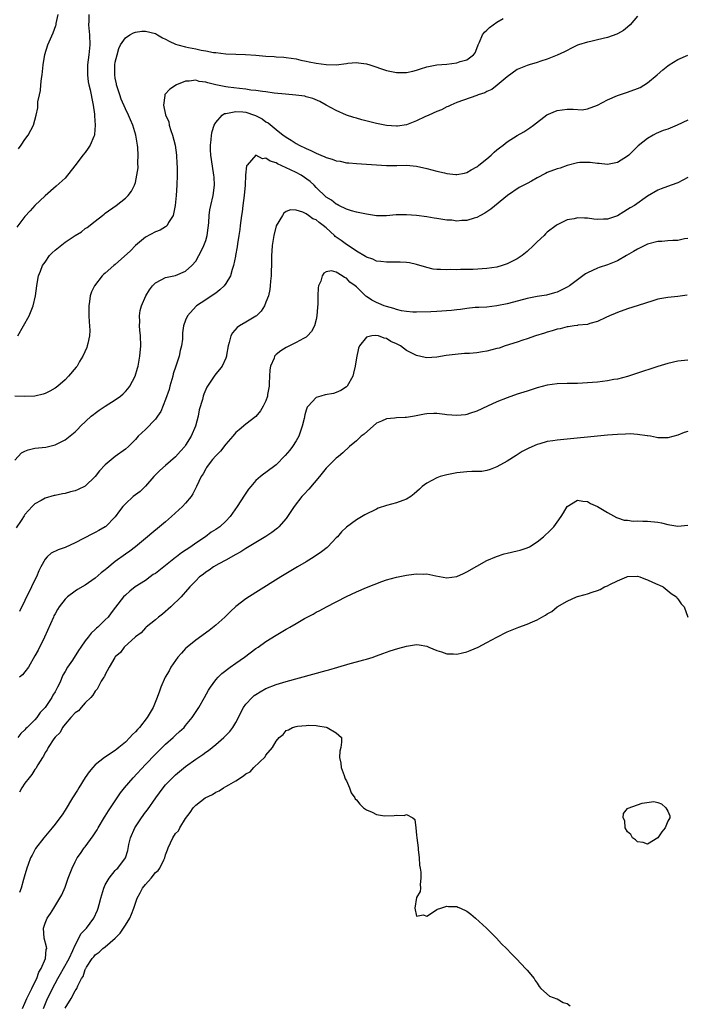
# Model space of a CAD drawing. Units: inches. Extents: x 2628000 to 2631000, y 1500000 to 1503000.
# Drawn here: x 2629260 to 2629393, y 1502012 to 1502208 of the extents above; entities that cross this region are included whole.
import ezdxf

# ---------------------------------------------------------------- set-up
doc = ezdxf.new("R2010")
doc.units = ezdxf.units.IN
doc.header["$MEASUREMENT"] = 0
doc.layers.add('LD26281500_10ft', color=123, linetype='Continuous')

msp = doc.modelspace()

# ---------------------------------------------------------------- linework, layer by layer
at = {"layer": 'LD26281500_10ft'}
for points, elevation in [([(2629383, 1502208.72), (2629381.5, 1502207), (2629381, 1502206.53), (2629380.16, 1502205.84), (2629379, 1502205.16), (2629378.89, 1502205.11), (2629377, 1502204.45), (2629375, 1502204), (2629373.68, 1502203.68), (2629373, 1502203.55), (2629371.22, 1502203), (2629371.06, 1502202.94), (2629369.72, 1502202.28), (2629369, 1502201.85), (2629368.43, 1502201.57), (2629367, 1502200.91), (2629365, 1502200.12), (2629363.76, 1502199.76), (2629363, 1502199.49), (2629361.42, 1502199), (2629361, 1502198.89), (2629359, 1502198.05), (2629357, 1502196.63), (2629355.04, 1502194.96), (2629353.94, 1502194.06), (2629353, 1502193.66), (2629352.57, 1502193.43), (2629351.27, 1502193), (2629351, 1502192.89), (2629347, 1502191.51), (2629345.8, 1502191), (2629345.27, 1502190.73), (2629345, 1502190.64), (2629343.96, 1502190.04), (2629343, 1502189.71), (2629341.4, 1502189), (2629340.64, 1502188.64), (2629339, 1502187.83), (2629337, 1502187.06), (2629335.22, 1502186.78), (2629335, 1502186.77), (2629333, 1502186.92), (2629331, 1502187.32), (2629329.66, 1502187.66), (2629328.08, 1502188.08), (2629327, 1502188.41), (2629326.51, 1502188.51), (2629325.01, 1502189.01), (2629323, 1502189.9), (2629321, 1502191), (2629319.69, 1502191.69), (2629318.32, 1502192.32), (2629317, 1502192.66), (2629316.75, 1502192.75), (2629314.97, 1502192.97), (2629312.86, 1502193.14), (2629310.62, 1502193.38), (2629309, 1502193.62), (2629308.31, 1502193.69), (2629307, 1502193.9), (2629306.01, 1502193.99), (2629305, 1502194.14), (2629303.74, 1502194.26), (2629301.44, 1502194.56), (2629301, 1502194.61), (2629299.02, 1502195.02), (2629297.42, 1502195.42), (2629297, 1502195.58), (2629295.71, 1502195.71), (2629295, 1502195.96), (2629293.73, 1502195.73), (2629293, 1502195.77), (2629291.16, 1502195), (2629289.85, 1502194.15), (2629288.89, 1502193.11), (2629288.86, 1502193), (2629288.88, 1502192.88), (2629288.59, 1502191), (2629288.98, 1502189.02), (2629289.63, 1502187.63), (2629289.74, 1502187), (2629290.06, 1502185.94), (2629290.41, 1502185), (2629290.9, 1502183), (2629291.17, 1502181), (2629291.26, 1502179.26), (2629291.31, 1502178.69), (2629291.31, 1502177), (2629291.24, 1502175), (2629291.11, 1502173), (2629290.94, 1502171), (2629290.52, 1502169), (2629289.62, 1502167.62), (2629289.29, 1502167), (2629289.16, 1502166.84), (2629289, 1502166.75), (2629287.94, 1502166.06), (2629287, 1502165.72), (2629285, 1502164.65), (2629283, 1502163.03), (2629282.03, 1502161.97), (2629279, 1502159.24), (2629278.68, 1502159), (2629277, 1502157.5), (2629276.72, 1502157.28), (2629276.41, 1502157), (2629274.82, 1502155), (2629274.24, 1502153.76), (2629274, 1502153), (2629273.86, 1502151.86), (2629273.7, 1502151), (2629273.73, 1502149), (2629273.81, 1502147.81), (2629273.89, 1502147), (2629273.92, 1502146.09), (2629273.87, 1502145), (2629273.51, 1502143.51), (2629273.41, 1502143), (2629273.31, 1502142.69), (2629272.56, 1502141), (2629271.88, 1502139.88), (2629271.37, 1502139), (2629271.22, 1502138.78), (2629269.7, 1502137), (2629269, 1502136.26), (2629267.57, 1502135), (2629267, 1502134.56), (2629265.98, 1502134.02), (2629265, 1502133.53), (2629264.6, 1502133.4), (2629263, 1502132.98), (2629261, 1502132.91), (2629259, 1502133.01)], 8470), ([(2629273.73, 1502209), (2629273.73, 1502207.73), (2629273.65, 1502207), (2629273.84, 1502205), (2629273.95, 1502203), (2629273.75, 1502201), (2629273.47, 1502199), (2629273.47, 1502198.53), (2629273.44, 1502197), (2629273.61, 1502195.61), (2629273.74, 1502195), (2629273.99, 1502194.01), (2629274.19, 1502193), (2629274.29, 1502192.29), (2629274.57, 1502191), (2629274.83, 1502189.17), (2629274.84, 1502188.84), (2629275.01, 1502186.99), (2629274.88, 1502185.12), (2629274.85, 1502185), (2629274.72, 1502184.72), (2629274.01, 1502183), (2629273.6, 1502182.4), (2629273, 1502181.56), (2629272.56, 1502181), (2629271.2, 1502179.2), (2629269.49, 1502177), (2629269, 1502176.44), (2629267.19, 1502174.81), (2629265, 1502172.91), (2629263, 1502170.96), (2629262.07, 1502169.93), (2629261, 1502168.8), (2629259.36, 1502166.64)], 8490), ([(2629259.56, 1502145), (2629261.84, 1502149), (2629262.35, 1502150.35), (2629262.64, 1502151), (2629263.09, 1502153), (2629263.36, 1502155), (2629263.46, 1502155.46), (2629263.73, 1502157), (2629264.07, 1502157.93), (2629264.52, 1502159), (2629265, 1502159.72), (2629265.91, 1502161), (2629266.44, 1502161.56), (2629267, 1502162.1), (2629269, 1502163.66), (2629271, 1502165.02), (2629272.26, 1502165.74), (2629273, 1502166.38), (2629273.39, 1502166.61), (2629275, 1502167.84), (2629276.44, 1502169), (2629276.76, 1502169.24), (2629277, 1502169.47), (2629279.15, 1502171), (2629281, 1502172.43), (2629281.54, 1502173), (2629282.19, 1502173.81), (2629282.8, 1502175), (2629283, 1502175.56), (2629283.3, 1502177), (2629283.53, 1502178.47), (2629283.51, 1502179.51), (2629283.58, 1502181), (2629283.47, 1502182.52), (2629283.43, 1502183), (2629283.07, 1502185), (2629282.49, 1502187), (2629282.03, 1502188.03), (2629281.63, 1502189), (2629281, 1502190.22), (2629280.16, 1502192.16), (2629279.88, 1502193), (2629279.26, 1502195), (2629279.23, 1502195.23), (2629279, 1502196.34), (2629278.89, 1502197), (2629278.91, 1502199), (2629279, 1502199.55), (2629279.34, 1502201), (2629279.73, 1502202.27), (2629280.06, 1502203), (2629281, 1502204.41), (2629281.87, 1502205), (2629282.6, 1502205.4), (2629283, 1502205.51), (2629284.31, 1502205.69), (2629285, 1502205.72), (2629287, 1502205.22), (2629287.4, 1502205), (2629288.38, 1502204.38), (2629289, 1502204.1), (2629289.71, 1502203.71), (2629291, 1502203.14), (2629291.42, 1502203), (2629293, 1502202.58), (2629293.54, 1502202.46), (2629295, 1502202.19), (2629296.09, 1502201.91), (2629297, 1502201.79), (2629298.53, 1502201.47), (2629299, 1502201.43), (2629301, 1502201.19), (2629303, 1502201.11), (2629304.93, 1502201.07), (2629307, 1502200.92), (2629309, 1502200.74), (2629310.65, 1502200.65), (2629311, 1502200.61), (2629312.54, 1502200.54), (2629313, 1502200.48), (2629315, 1502200.19), (2629315.94, 1502199.94), (2629317, 1502199.76), (2629317.6, 1502199.6), (2629319, 1502199.33), (2629321, 1502199.04), (2629323, 1502199.03), (2629325, 1502199.26), (2629325.31, 1502199.31), (2629327, 1502199.44), (2629327.42, 1502199.42), (2629329, 1502199.2), (2629329.65, 1502199), (2629333, 1502197.85), (2629335, 1502197.47), (2629337, 1502197.48), (2629338.26, 1502197.74), (2629339, 1502197.93), (2629339.79, 1502198.21), (2629341, 1502198.59), (2629343.02, 1502198.98), (2629345, 1502199.13), (2629347, 1502199.4), (2629347.64, 1502199.64), (2629349, 1502200.03), (2629350.35, 1502201), (2629350.63, 1502201.37), (2629351, 1502202.28), (2629351.27, 1502203), (2629351.54, 1502203.54), (2629352.13, 1502205), (2629352.5, 1502205.5), (2629353, 1502205.94), (2629353.53, 1502206.47), (2629355, 1502207.49), (2629356.25, 1502208.25)], 8480), ([(2629259.7, 1502182.3), (2629260.25, 1502183), (2629261, 1502184.13), (2629261.66, 1502185), (2629262.71, 1502187), (2629263.27, 1502189), (2629263.57, 1502190.43), (2629263.6, 1502191.6), (2629263.88, 1502193), (2629264.1, 1502193.9), (2629264.16, 1502195), (2629264.3, 1502196.3), (2629264.43, 1502197), (2629264.66, 1502199), (2629264.94, 1502201.06), (2629265.53, 1502203), (2629266.62, 1502205.38), (2629267.18, 1502206.82), (2629267.22, 1502207), (2629267.25, 1502207.25), (2629267.59, 1502209)], 8500), ([(2629259, 1502120.23), (2629260.31, 1502121.69), (2629261, 1502122.07), (2629261.67, 1502122.33), (2629263, 1502122.62), (2629265.15, 1502122.85), (2629267, 1502123.28), (2629269, 1502124.3), (2629271, 1502125.92), (2629271.55, 1502126.45), (2629272.07, 1502127), (2629274.22, 1502129), (2629274.64, 1502129.36), (2629275, 1502129.64), (2629275.8, 1502130.2), (2629277, 1502131), (2629279, 1502132.26), (2629280.03, 1502133), (2629280.55, 1502133.45), (2629281, 1502133.93), (2629281.51, 1502134.49), (2629281.86, 1502135), (2629282.96, 1502137), (2629283.42, 1502138.58), (2629283.53, 1502139), (2629283.88, 1502141), (2629284.09, 1502143), (2629284.02, 1502145), (2629283.88, 1502146.12), (2629283.81, 1502147), (2629283.85, 1502147.85), (2629283.8, 1502149), (2629283.96, 1502150.04), (2629284.2, 1502151), (2629285.08, 1502153), (2629285.79, 1502154.21), (2629286.43, 1502155), (2629287, 1502155.59), (2629288.16, 1502156.16), (2629289, 1502156.65), (2629291, 1502157.05), (2629293, 1502157.87), (2629294.25, 1502159), (2629295, 1502159.87), (2629295.66, 1502161), (2629296.12, 1502161.88), (2629296.64, 1502163), (2629297, 1502164.02), (2629297.29, 1502165), (2629297.48, 1502166.52), (2629297.55, 1502167), (2629297.61, 1502167.61), (2629297.68, 1502169), (2629297.85, 1502170.15), (2629298.03, 1502171), (2629298.5, 1502173), (2629298.73, 1502175), (2629298.65, 1502176.65), (2629298.64, 1502177), (2629298.17, 1502180.17), (2629298.01, 1502181), (2629297.94, 1502182.06), (2629297.92, 1502183), (2629298.06, 1502184.06), (2629298.14, 1502185), (2629298.27, 1502185.73), (2629298.67, 1502187), (2629299, 1502187.49), (2629300.3, 1502189), (2629300.72, 1502189.28), (2629301, 1502189.34), (2629301.36, 1502189.36), (2629303, 1502189.74), (2629304.36, 1502189.64), (2629305, 1502189.56), (2629306.68, 1502189), (2629306.91, 1502188.91), (2629308.23, 1502188.23), (2629309, 1502187.65), (2629309.43, 1502187.43), (2629311, 1502186.1), (2629312.45, 1502185), (2629312.77, 1502184.77), (2629313, 1502184.58), (2629314, 1502184), (2629315, 1502183.32), (2629315.58, 1502183), (2629317, 1502182.32), (2629317.95, 1502181.95), (2629319, 1502181.39), (2629319.9, 1502181), (2629320.7, 1502180.7), (2629321, 1502180.54), (2629322.21, 1502180.21), (2629323, 1502179.9), (2629323.79, 1502179.79), (2629325, 1502179.5), (2629325.48, 1502179.48), (2629327, 1502179.32), (2629329, 1502179.24), (2629333, 1502178.93), (2629335.07, 1502178.93), (2629337, 1502179), (2629339, 1502178.85), (2629341, 1502178.38), (2629343, 1502177.8), (2629344.54, 1502177.46), (2629345, 1502177.37), (2629346.82, 1502177.18), (2629347, 1502177.18), (2629348.56, 1502177.44), (2629349, 1502177.54), (2629349.89, 1502178.11), (2629351, 1502178.66), (2629351.17, 1502178.83), (2629351.4, 1502179), (2629353, 1502180.28), (2629353.85, 1502181), (2629354.41, 1502181.59), (2629355, 1502182.04), (2629355.51, 1502182.49), (2629356.21, 1502183), (2629357, 1502183.67), (2629359, 1502184.92), (2629360.34, 1502185.66), (2629361.56, 1502186.44), (2629362.24, 1502187), (2629364.95, 1502189.05), (2629367, 1502189.88), (2629367.97, 1502190.03), (2629369, 1502190.14), (2629370.18, 1502190.18), (2629371.93, 1502190.07), (2629373, 1502190.27), (2629375, 1502190.99), (2629377, 1502192.01), (2629379, 1502192.87), (2629380.58, 1502193.42), (2629381, 1502193.53), (2629383, 1502194.3), (2629383.48, 1502194.52), (2629385, 1502195.44), (2629386.89, 1502197), (2629388.02, 1502197.98), (2629389, 1502198.8), (2629389.3, 1502199), (2629391, 1502200.05), (2629393, 1502200.92)], 8460), ([(2629393, 1502187.96), (2629390.89, 1502187), (2629389, 1502186.21), (2629388.11, 1502185.89), (2629386.7, 1502185.3), (2629386.12, 1502185), (2629385, 1502184.35), (2629383.14, 1502182.86), (2629381.22, 1502181), (2629381, 1502180.81), (2629379, 1502179.54), (2629377, 1502179.13), (2629375.33, 1502179.33), (2629375, 1502179.35), (2629373.54, 1502179.54), (2629373, 1502179.58), (2629371.52, 1502179.52), (2629371, 1502179.46), (2629369, 1502178.94), (2629367.57, 1502178.43), (2629367, 1502178.3), (2629365, 1502177.53), (2629364.64, 1502177.36), (2629363, 1502176.51), (2629361.85, 1502175.85), (2629361, 1502175.38), (2629359.44, 1502174.56), (2629357.11, 1502173), (2629353.76, 1502170.24), (2629352.57, 1502169.43), (2629351.69, 1502169), (2629351, 1502168.61), (2629350.47, 1502168.47), (2629349, 1502167.98), (2629347.99, 1502167.99), (2629347, 1502167.86), (2629346.03, 1502168.03), (2629345, 1502168.04), (2629344.22, 1502168.22), (2629343, 1502168.37), (2629342.48, 1502168.48), (2629341, 1502168.73), (2629339, 1502169), (2629337, 1502169.14), (2629334.9, 1502169.1), (2629333, 1502168.92), (2629331, 1502168.92), (2629329, 1502169.24), (2629327, 1502169.68), (2629326.06, 1502169.94), (2629325, 1502170.28), (2629323.53, 1502171), (2629323.19, 1502171.19), (2629323, 1502171.26), (2629322.07, 1502172.07), (2629321, 1502172.67), (2629319, 1502174.54), (2629318.57, 1502175), (2629317.77, 1502175.77), (2629315.98, 1502177), (2629315, 1502177.57), (2629313.89, 1502178.11), (2629311.3, 1502179.3), (2629311, 1502179.46), (2629309.82, 1502179.82), (2629309, 1502180.38), (2629308.31, 1502180.31), (2629306.99, 1502181.01), (2629305.22, 1502179), (2629305.14, 1502178.86), (2629304.95, 1502177.05), (2629304.85, 1502175), (2629304.66, 1502173), (2629304.41, 1502171), (2629304.28, 1502169.72), (2629304.15, 1502169), (2629304.01, 1502168.01), (2629303.89, 1502167), (2629303.79, 1502166.21), (2629303.6, 1502165), (2629303.32, 1502163.32), (2629303.25, 1502162.75), (2629302.95, 1502161.05), (2629302.9, 1502160.9), (2629302.53, 1502159), (2629302.26, 1502158.26), (2629301.91, 1502157), (2629301, 1502155.44), (2629300.69, 1502155), (2629299.84, 1502154.16), (2629299, 1502153.55), (2629298.71, 1502153.29), (2629297, 1502152.22), (2629295.16, 1502151), (2629295.07, 1502150.93), (2629293.34, 1502149), (2629293, 1502148.13), (2629292.59, 1502147), (2629292.36, 1502145.64), (2629292.38, 1502144.38), (2629292.18, 1502143), (2629291.89, 1502142.11), (2629291.72, 1502141), (2629291.03, 1502138.97), (2629290.54, 1502137.46), (2629290.44, 1502137), (2629289.88, 1502135), (2629289.7, 1502134.3), (2629289, 1502132.33), (2629288.05, 1502129.95), (2629287.42, 1502129), (2629287, 1502128.45), (2629285, 1502126.35), (2629283.58, 1502125), (2629283, 1502124.36), (2629281.6, 1502123), (2629281, 1502122.45), (2629279, 1502120.95), (2629277, 1502119.35), (2629275.88, 1502118.12), (2629275, 1502116.98), (2629273, 1502115.08), (2629271.6, 1502114.4), (2629271, 1502114.14), (2629270.08, 1502113.92), (2629269, 1502113.62), (2629268.45, 1502113.55), (2629267, 1502113.21), (2629266.81, 1502113.19), (2629265, 1502112.67), (2629264.22, 1502112.22), (2629263, 1502111.57), (2629262.45, 1502111), (2629261, 1502109.41), (2629260.83, 1502109.17), (2629260.23, 1502108.23), (2629259.24, 1502106.76)], 8450), ([(2629393, 1502176.56), (2629391, 1502175.49), (2629389.65, 1502175), (2629387.69, 1502174.31), (2629387, 1502174.05), (2629385, 1502172.87), (2629382.36, 1502171), (2629381.49, 1502170.51), (2629381, 1502170.18), (2629380.25, 1502169.75), (2629379, 1502168.94), (2629377, 1502168.23), (2629376.23, 1502168.23), (2629375, 1502168.2), (2629374.28, 1502168.28), (2629373, 1502168.48), (2629372.45, 1502168.45), (2629371, 1502168.55), (2629370.35, 1502168.35), (2629369, 1502168.13), (2629367.27, 1502167.27), (2629367, 1502167.16), (2629366.76, 1502167), (2629365, 1502165.65), (2629364.67, 1502165.33), (2629364.36, 1502165), (2629363, 1502163.75), (2629362.3, 1502163), (2629361, 1502161.84), (2629360.01, 1502161), (2629359, 1502160.33), (2629357, 1502159.33), (2629356.01, 1502159), (2629355, 1502158.73), (2629353, 1502158.44), (2629350.25, 1502158.25), (2629349, 1502158.22), (2629347.76, 1502158.24), (2629347, 1502158.18), (2629345.79, 1502158.21), (2629345, 1502158.15), (2629343.76, 1502158.24), (2629343, 1502158.22), (2629342.32, 1502158.32), (2629341, 1502158.61), (2629339, 1502159.23), (2629337.55, 1502159.55), (2629337, 1502159.64), (2629335.71, 1502159.71), (2629333.71, 1502159.71), (2629333, 1502159.67), (2629331.84, 1502159.84), (2629331, 1502159.89), (2629330.26, 1502160.26), (2629329, 1502160.67), (2629328.82, 1502160.82), (2629327, 1502161.9), (2629325.14, 1502163.14), (2629325, 1502163.2), (2629323.98, 1502163.98), (2629323, 1502164.68), (2629322.8, 1502164.8), (2629322.61, 1502165), (2629321, 1502166.5), (2629320.4, 1502167), (2629319.59, 1502167.59), (2629319, 1502168.11), (2629318.32, 1502168.32), (2629317.45, 1502169), (2629317, 1502169.3), (2629316.36, 1502169.64), (2629315, 1502170.04), (2629313.85, 1502170.15), (2629313, 1502169.81), (2629312.54, 1502169.46), (2629312.26, 1502169), (2629311.04, 1502166.96), (2629310.53, 1502165), (2629310.23, 1502163), (2629310.14, 1502161.86), (2629310.12, 1502161), (2629310.11, 1502160.11), (2629310.08, 1502159), (2629310.03, 1502158.03), (2629310.01, 1502157), (2629309.88, 1502155.88), (2629309.84, 1502155), (2629309.76, 1502154.24), (2629309.47, 1502153), (2629309, 1502151.72), (2629308.7, 1502151), (2629308.04, 1502149.96), (2629307.11, 1502149), (2629307, 1502148.91), (2629305, 1502147.77), (2629303.71, 1502147), (2629303.29, 1502146.71), (2629302.36, 1502145.64), (2629302.01, 1502145), (2629301.67, 1502143.67), (2629301.48, 1502143), (2629301.15, 1502141.15), (2629301.14, 1502141), (2629301, 1502140.59), (2629300.25, 1502139), (2629299.72, 1502138.28), (2629299, 1502137.46), (2629298.65, 1502137), (2629297.22, 1502134.78), (2629296.63, 1502133.37), (2629296.51, 1502133), (2629296.35, 1502132.35), (2629295.71, 1502130.29), (2629295.49, 1502129), (2629294.98, 1502127), (2629294.13, 1502125), (2629293, 1502123.22), (2629292.84, 1502123), (2629291.95, 1502122.05), (2629291, 1502120.89), (2629289, 1502119.17), (2629287.83, 1502118.17), (2629286.64, 1502117), (2629285, 1502115.04), (2629283.96, 1502114.04), (2629282.57, 1502113), (2629281, 1502111.58), (2629280.5, 1502111), (2629279.84, 1502110.16), (2629279, 1502108.94), (2629277.07, 1502107), (2629277, 1502106.95), (2629275.73, 1502106.27), (2629275, 1502105.83), (2629274.43, 1502105.57), (2629271, 1502103.75), (2629269, 1502102.88), (2629267.6, 1502102.4), (2629266.25, 1502101.75), (2629265.46, 1502101), (2629265, 1502100.5), (2629264.17, 1502099), (2629263.77, 1502098.23), (2629263.29, 1502097), (2629263, 1502096.43), (2629262.33, 1502095), (2629261, 1502092.29), (2629259.89, 1502090.11)], 8440), ([(2629393, 1502164.4), (2629392.31, 1502164.31), (2629391, 1502164.04), (2629389.99, 1502163.99), (2629389, 1502163.96), (2629387.84, 1502163.84), (2629387, 1502163.8), (2629385, 1502163.26), (2629383, 1502162.29), (2629382.2, 1502161.8), (2629380.78, 1502161), (2629379, 1502159.96), (2629377, 1502159.18), (2629375.35, 1502158.65), (2629375, 1502158.52), (2629374.03, 1502158.03), (2629373, 1502157.56), (2629372.65, 1502157.35), (2629371, 1502156.2), (2629369.46, 1502155), (2629369, 1502154.72), (2629367, 1502153.74), (2629366.44, 1502153.56), (2629364.86, 1502153.14), (2629363, 1502152.87), (2629361, 1502152.47), (2629360.26, 1502152.26), (2629357, 1502151.42), (2629355, 1502151), (2629353, 1502150.74), (2629351.37, 1502150.63), (2629350.63, 1502150.63), (2629349, 1502150.47), (2629347.75, 1502150.25), (2629347, 1502150.21), (2629345.95, 1502150.05), (2629343, 1502149.85), (2629341.8, 1502149.8), (2629339, 1502149.74), (2629338.25, 1502149.75), (2629337, 1502149.85), (2629335.98, 1502150.02), (2629335, 1502150.27), (2629334.47, 1502150.47), (2629333, 1502150.84), (2629332.53, 1502151), (2629331.46, 1502151.46), (2629331, 1502151.64), (2629330.09, 1502152.09), (2629329, 1502152.85), (2629328.9, 1502152.9), (2629327, 1502154.77), (2629326.73, 1502155), (2629325.72, 1502155.72), (2629325, 1502156.53), (2629324.63, 1502156.63), (2629324.2, 1502157), (2629323, 1502157.73), (2629322.05, 1502157.95), (2629321, 1502157.79), (2629320.5, 1502157.5), (2629320.21, 1502157), (2629319.9, 1502155.9), (2629319.48, 1502155), (2629319.39, 1502154.61), (2629319.34, 1502153), (2629319.33, 1502151.33), (2629319.27, 1502150.73), (2629319.14, 1502149), (2629319, 1502148.3), (2629318.63, 1502147), (2629318.09, 1502145.91), (2629317.29, 1502145), (2629317, 1502144.74), (2629316.48, 1502144.48), (2629315, 1502143.66), (2629313, 1502142.68), (2629311.96, 1502142.04), (2629311, 1502141.31), (2629310.71, 1502141), (2629310.6, 1502140.6), (2629309.88, 1502139), (2629309.75, 1502138.25), (2629309.62, 1502135.62), (2629309.61, 1502135), (2629309.32, 1502133.32), (2629309.3, 1502133), (2629309, 1502132.09), (2629308.47, 1502131), (2629307.94, 1502130.06), (2629307, 1502128.96), (2629305, 1502127.45), (2629303.69, 1502126.31), (2629303, 1502125.73), (2629302.41, 1502125), (2629301, 1502123.42), (2629299.95, 1502122.05), (2629299, 1502121.14), (2629298.35, 1502120.35), (2629297.28, 1502119), (2629297.18, 1502118.82), (2629297, 1502118.55), (2629296.48, 1502117.52), (2629296.12, 1502117), (2629295.17, 1502115), (2629294.43, 1502113.57), (2629294.1, 1502113), (2629293, 1502111.67), (2629292.4, 1502111), (2629290.2, 1502109), (2629289, 1502107.95), (2629287.82, 1502107), (2629286.28, 1502105.72), (2629285.38, 1502105), (2629283.03, 1502103), (2629281.9, 1502102.1), (2629281, 1502101.5), (2629279, 1502100.04), (2629277.31, 1502098.69), (2629277, 1502098.39), (2629276.2, 1502097.8), (2629275, 1502096.71), (2629273, 1502095.32), (2629271.5, 1502094.5), (2629271, 1502094.18), (2629269.46, 1502093), (2629269, 1502092.56), (2629267.83, 1502091), (2629267.51, 1502090.49), (2629267, 1502089.63), (2629266.78, 1502089.22), (2629266.66, 1502089), (2629264.92, 1502085), (2629263.61, 1502082.39), (2629263, 1502081.25), (2629261.69, 1502079), (2629261, 1502078.08), (2629260.5, 1502077.5), (2629259.9, 1502077)], 8430), ([(2629392.9, 1502153.1), (2629391, 1502152.84), (2629389, 1502152.67), (2629387, 1502152.29), (2629386, 1502152), (2629383.09, 1502151.09), (2629381, 1502150.38), (2629379, 1502149.64), (2629378.56, 1502149.44), (2629377.43, 1502149), (2629376.66, 1502148.66), (2629375, 1502147.87), (2629373.49, 1502147.49), (2629373, 1502147.3), (2629371.11, 1502147.11), (2629371, 1502147.08), (2629370.38, 1502147), (2629369.19, 1502146.81), (2629369, 1502146.81), (2629367.58, 1502146.42), (2629367, 1502146.33), (2629366.01, 1502145.99), (2629365, 1502145.72), (2629364.46, 1502145.54), (2629362.7, 1502145), (2629361, 1502144.41), (2629360.14, 1502144.14), (2629359, 1502143.74), (2629356.63, 1502143), (2629355.41, 1502142.59), (2629355, 1502142.47), (2629353, 1502141.97), (2629352.14, 1502141.86), (2629351, 1502141.64), (2629349.5, 1502141.5), (2629348.53, 1502141.47), (2629346.67, 1502141.33), (2629344.91, 1502141.09), (2629343, 1502140.74), (2629341, 1502140.63), (2629340.68, 1502140.68), (2629339, 1502141.09), (2629337, 1502142.12), (2629335.76, 1502143), (2629335.26, 1502143.26), (2629335, 1502143.43), (2629333.87, 1502143.87), (2629333, 1502144.49), (2629332.52, 1502144.52), (2629331.38, 1502145), (2629330.9, 1502145.1), (2629330.06, 1502145), (2629329, 1502144.76), (2629327.6, 1502143), (2629327.41, 1502142.59), (2629327, 1502140.61), (2629326.79, 1502139), (2629326.45, 1502137.55), (2629326.28, 1502137), (2629325.15, 1502135), (2629325, 1502134.84), (2629323.89, 1502134.11), (2629323, 1502133.7), (2629322.46, 1502133.54), (2629320.76, 1502133.24), (2629319.91, 1502133), (2629319, 1502132.71), (2629317.38, 1502131), (2629317.22, 1502130.78), (2629317, 1502130.19), (2629316.72, 1502129.28), (2629316.58, 1502128.58), (2629316.23, 1502127), (2629315.53, 1502125), (2629315, 1502124.11), (2629314.29, 1502123), (2629313.76, 1502122.24), (2629312.83, 1502121.17), (2629311, 1502119.35), (2629309, 1502117.8), (2629308.52, 1502117.48), (2629307.94, 1502117), (2629307, 1502116.17), (2629305.95, 1502115), (2629305.53, 1502114.47), (2629304.7, 1502113.3), (2629303.28, 1502111), (2629301.88, 1502109), (2629301, 1502108.08), (2629299.8, 1502107), (2629299, 1502106.44), (2629298.1, 1502105.9), (2629296.93, 1502105), (2629295, 1502103.71), (2629294.04, 1502103), (2629292.2, 1502101.8), (2629291.21, 1502101), (2629291, 1502100.85), (2629287, 1502097.69), (2629286.56, 1502097.44), (2629285.93, 1502097), (2629285, 1502096.3), (2629282.96, 1502095), (2629281.87, 1502094.13), (2629281, 1502093.37), (2629280.62, 1502093), (2629279.03, 1502090.97), (2629278.18, 1502089.82), (2629277.55, 1502089), (2629277, 1502088.42), (2629275.54, 1502087), (2629275.23, 1502086.77), (2629275, 1502086.49), (2629274.2, 1502085.8), (2629273.6, 1502085), (2629273, 1502084.24), (2629272.13, 1502083), (2629271.64, 1502082.36), (2629270.44, 1502080.44), (2629269.49, 1502079), (2629269, 1502078.17), (2629268.57, 1502077.43), (2629267.92, 1502075.92), (2629267.49, 1502075), (2629267, 1502074.11), (2629266.57, 1502073.43), (2629266.35, 1502073), (2629265, 1502071), (2629264.03, 1502069.97), (2629263.38, 1502069), (2629263, 1502068.53), (2629261.42, 1502067), (2629261.2, 1502066.8), (2629261, 1502066.51), (2629260.18, 1502065.82), (2629259.62, 1502065)], 8420), ([(2629393, 1502140.17), (2629391, 1502139.99), (2629389, 1502139.52), (2629387, 1502138.91), (2629382.57, 1502137.43), (2629381, 1502136.92), (2629379, 1502136.4), (2629378.29, 1502136.29), (2629377, 1502136.05), (2629375, 1502135.81), (2629373, 1502135.63), (2629371, 1502135.52), (2629369.51, 1502135.51), (2629369, 1502135.52), (2629367, 1502135.48), (2629365, 1502135.18), (2629363, 1502134.64), (2629361, 1502134.02), (2629359, 1502133.37), (2629357, 1502132.68), (2629355, 1502131.87), (2629353.1, 1502131), (2629351, 1502130.01), (2629349.52, 1502129.52), (2629349, 1502129.33), (2629348.71, 1502129.29), (2629347, 1502129.13), (2629345, 1502129.3), (2629344.64, 1502129.36), (2629343, 1502129.53), (2629342.44, 1502129.56), (2629341, 1502129.48), (2629340.57, 1502129.43), (2629338.6, 1502129), (2629337, 1502128.73), (2629336.73, 1502128.73), (2629335, 1502128.65), (2629334.6, 1502128.6), (2629333, 1502128.5), (2629332.02, 1502128.02), (2629331, 1502127.59), (2629328.55, 1502125.45), (2629327.98, 1502125), (2629327, 1502124.13), (2629325.63, 1502123), (2629324.27, 1502121.73), (2629323.46, 1502121), (2629323, 1502120.63), (2629321, 1502118.68), (2629319.67, 1502117), (2629317.52, 1502114.48), (2629316.56, 1502113.44), (2629316.13, 1502113), (2629314.58, 1502111), (2629313.26, 1502109), (2629313, 1502108.66), (2629311.58, 1502107), (2629311.28, 1502106.72), (2629310.15, 1502105.85), (2629308.96, 1502105.04), (2629305, 1502102.67), (2629303.99, 1502102.01), (2629303, 1502101.48), (2629301, 1502100.35), (2629299.62, 1502099.62), (2629298.55, 1502099), (2629297.66, 1502098.34), (2629297, 1502097.91), (2629296.5, 1502097.5), (2629295.76, 1502097), (2629295, 1502096.24), (2629293.81, 1502095), (2629293, 1502094.05), (2629292.54, 1502093.46), (2629292.14, 1502093), (2629290.08, 1502091), (2629288.4, 1502089.6), (2629287.62, 1502089), (2629287, 1502088.47), (2629285.17, 1502087), (2629285, 1502086.84), (2629284.13, 1502085.87), (2629283, 1502085.08), (2629280.79, 1502083), (2629280.05, 1502081.95), (2629279, 1502081.04), (2629278.92, 1502080.92), (2629277.79, 1502079), (2629277, 1502077.57), (2629276.83, 1502077.17), (2629276.7, 1502077), (2629276.2, 1502076.2), (2629275.38, 1502074.62), (2629275, 1502074.23), (2629274.54, 1502073.46), (2629274.1, 1502073), (2629273, 1502071.9), (2629272.19, 1502071), (2629271.66, 1502070.34), (2629271, 1502069.89), (2629270.17, 1502069), (2629269, 1502067.69), (2629268.51, 1502067), (2629268, 1502066), (2629267, 1502065.1), (2629266.74, 1502064.74), (2629265.61, 1502063), (2629265.43, 1502062.57), (2629265, 1502062.01), (2629264.69, 1502061.31), (2629264.47, 1502061), (2629263.55, 1502059.55), (2629263.16, 1502058.84), (2629263, 1502058.65), (2629262.39, 1502057.61), (2629261.82, 1502057), (2629261, 1502055.93), (2629260.37, 1502055), (2629259.89, 1502054.11)], 8410), ([(2629393, 1502125.94), (2629392.26, 1502125.74), (2629391, 1502125.21), (2629389, 1502124.7), (2629388.71, 1502124.71), (2629387, 1502124.72), (2629386.79, 1502124.79), (2629385.55, 1502125), (2629385, 1502125.08), (2629384.92, 1502125.08), (2629383, 1502125.37), (2629381.49, 1502125.49), (2629380.58, 1502125.42), (2629379, 1502125.38), (2629377, 1502125.22), (2629367, 1502124.25), (2629366.1, 1502124.1), (2629365, 1502123.94), (2629363.5, 1502123.5), (2629363, 1502123.37), (2629361.35, 1502122.65), (2629360.04, 1502121.96), (2629358.8, 1502121.2), (2629357, 1502120.07), (2629355, 1502118.91), (2629353.64, 1502118.36), (2629353, 1502118.18), (2629351.98, 1502118.02), (2629351, 1502117.98), (2629349.97, 1502117.97), (2629349, 1502117.93), (2629347, 1502117.72), (2629345, 1502117.35), (2629343.69, 1502117), (2629343, 1502116.75), (2629341, 1502115.7), (2629340.08, 1502115), (2629339.54, 1502114.46), (2629338.48, 1502113.52), (2629337.81, 1502113), (2629337, 1502112.48), (2629336.23, 1502112.23), (2629335, 1502111.77), (2629333, 1502111.25), (2629331.34, 1502110.66), (2629331, 1502110.51), (2629328.66, 1502109.34), (2629327, 1502108.38), (2629325, 1502106.92), (2629324.05, 1502105.95), (2629323.23, 1502105), (2629323, 1502104.78), (2629321.34, 1502103), (2629321.16, 1502102.84), (2629320.04, 1502101.96), (2629318.6, 1502101), (2629317, 1502100.02), (2629315.27, 1502099), (2629311.98, 1502097), (2629307, 1502093.89), (2629305, 1502092.6), (2629303, 1502091.09), (2629301.91, 1502090.09), (2629300.79, 1502089), (2629299, 1502087.35), (2629297.69, 1502086.31), (2629295, 1502084.41), (2629293.3, 1502083), (2629293, 1502082.73), (2629292.17, 1502081.83), (2629291.46, 1502081), (2629291, 1502080.37), (2629290.07, 1502079), (2629289.73, 1502078.27), (2629288.95, 1502077), (2629288.08, 1502075), (2629287.78, 1502074.22), (2629287.34, 1502073), (2629286.52, 1502071), (2629285.36, 1502069), (2629283.79, 1502067), (2629283.4, 1502066.6), (2629283, 1502066.13), (2629282.42, 1502065.58), (2629281.92, 1502065), (2629281, 1502064.05), (2629279.73, 1502063), (2629279.32, 1502062.68), (2629279, 1502062.38), (2629276.84, 1502061), (2629275, 1502059.56), (2629274.49, 1502059), (2629273.82, 1502058.18), (2629272.97, 1502057.03), (2629271.71, 1502055), (2629271.46, 1502054.54), (2629270.48, 1502053), (2629269, 1502050.55), (2629268.39, 1502049.61), (2629267.96, 1502049), (2629267, 1502047.71), (2629266.44, 1502047), (2629265.77, 1502046.23), (2629264.74, 1502045), (2629263.12, 1502042.88), (2629262.41, 1502041.59), (2629262.14, 1502041), (2629261.67, 1502039.67), (2629261.39, 1502039), (2629260.82, 1502037.18), (2629260.72, 1502036.72), (2629260.22, 1502035), (2629259.89, 1502034.11)], 8400), ([(2629260.51, 1502011), (2629261, 1502012.09), (2629261.36, 1502013), (2629261.78, 1502013.78), (2629262.35, 1502015), (2629263, 1502016.26), (2629263.35, 1502017), (2629263.74, 1502018.26), (2629264.23, 1502019), (2629265.1, 1502021), (2629265.23, 1502022.77), (2629265.33, 1502023), (2629265.31, 1502023.31), (2629264.86, 1502025), (2629264.68, 1502027), (2629265, 1502028.01), (2629265.4, 1502029), (2629266.06, 1502029.94), (2629266.76, 1502031), (2629267.98, 1502033), (2629268.33, 1502033.67), (2629269, 1502035.18), (2629269.63, 1502037), (2629270.38, 1502039), (2629271, 1502040.26), (2629271.38, 1502041), (2629272.08, 1502041.92), (2629272.81, 1502043), (2629273, 1502043.23), (2629274.59, 1502045.41), (2629275.38, 1502046.62), (2629275.58, 1502047), (2629276.86, 1502049.14), (2629277, 1502049.34), (2629277.63, 1502050.37), (2629280.04, 1502053.96), (2629280.85, 1502055), (2629282.52, 1502057), (2629285, 1502059.65), (2629287, 1502061.7), (2629289, 1502063.66), (2629290.5, 1502065), (2629291, 1502065.47), (2629291.81, 1502066.19), (2629292.68, 1502067), (2629293, 1502067.37), (2629294.33, 1502069), (2629295.6, 1502071), (2629296.78, 1502073), (2629297.57, 1502074.43), (2629297.93, 1502075), (2629299, 1502076.48), (2629299.46, 1502077), (2629300.23, 1502077.77), (2629301.89, 1502079), (2629303, 1502079.8), (2629304.71, 1502081), (2629307, 1502082.72), (2629307.43, 1502083), (2629309, 1502084.12), (2629311, 1502085.38), (2629312.04, 1502085.96), (2629313, 1502086.57), (2629313.28, 1502086.72), (2629313.74, 1502087), (2629315, 1502087.73), (2629316.7, 1502088.7), (2629318.41, 1502089.59), (2629319, 1502089.95), (2629319.7, 1502090.3), (2629321.03, 1502091.03), (2629325, 1502093.07), (2629327, 1502094.05), (2629329, 1502094.91), (2629332.06, 1502096.06), (2629333, 1502096.4), (2629335, 1502096.97), (2629337, 1502097.37), (2629338.46, 1502097.54), (2629339, 1502097.63), (2629340.43, 1502097.57), (2629341, 1502097.6), (2629342.79, 1502097.21), (2629345, 1502096.81), (2629347, 1502097.05), (2629348.3, 1502097.7), (2629349, 1502097.99), (2629351, 1502099.15), (2629353, 1502100.26), (2629354.91, 1502101.09), (2629356.44, 1502101.56), (2629357, 1502101.71), (2629359, 1502102.18), (2629359.64, 1502102.35), (2629361, 1502102.79), (2629361.44, 1502103), (2629363, 1502103.97), (2629364.26, 1502105), (2629365.67, 1502106.33), (2629366.29, 1502107), (2629367, 1502107.93), (2629367.78, 1502109), (2629368.27, 1502109.73), (2629369, 1502111.01), (2629371, 1502112.28), (2629372.08, 1502112.08), (2629373, 1502112.01), (2629373.64, 1502111.64), (2629375, 1502111.05), (2629377, 1502109.83), (2629378.81, 1502108.81), (2629379, 1502108.77), (2629380.31, 1502108.31), (2629381, 1502108.27), (2629382.1, 1502108.1), (2629383, 1502108.14), (2629384.07, 1502108.07), (2629385, 1502108.08), (2629387, 1502107.87), (2629387.74, 1502107.74), (2629389, 1502107.45), (2629389.4, 1502107.4), (2629391, 1502107.08), (2629393, 1502107.32)], 8390), ([(2629264.71, 1502011), (2629265.52, 1502013), (2629266.02, 1502013.98), (2629266.49, 1502015), (2629267.54, 1502017), (2629268.07, 1502017.93), (2629268.65, 1502019), (2629269.8, 1502021), (2629270.55, 1502022.55), (2629271, 1502023.63), (2629271.75, 1502025), (2629272.14, 1502025.86), (2629273.11, 1502026.89), (2629273.24, 1502027), (2629274.73, 1502029), (2629275.42, 1502030.58), (2629275.58, 1502031), (2629275.76, 1502031.76), (2629276.09, 1502033), (2629276.68, 1502035), (2629277, 1502035.67), (2629277.77, 1502037), (2629279, 1502038.5), (2629279.24, 1502038.76), (2629279.52, 1502039), (2629281.05, 1502041), (2629281.49, 1502042.51), (2629281.69, 1502043.69), (2629281.99, 1502045), (2629282.87, 1502047), (2629284.19, 1502049), (2629285, 1502050.12), (2629285.38, 1502050.62), (2629287.06, 1502053), (2629288.52, 1502055), (2629289, 1502055.55), (2629290.4, 1502057), (2629291, 1502057.57), (2629293, 1502059.21), (2629295, 1502060.66), (2629296.4, 1502061.6), (2629297, 1502062.08), (2629297.57, 1502062.43), (2629299, 1502063.62), (2629300.62, 1502065), (2629301.78, 1502066.22), (2629302.39, 1502067), (2629303, 1502068.02), (2629304.55, 1502071), (2629305, 1502071.62), (2629306.25, 1502073), (2629306.66, 1502073.34), (2629307, 1502073.58), (2629307.87, 1502074.13), (2629309, 1502074.74), (2629311, 1502075.55), (2629313, 1502076.17), (2629321, 1502078.38), (2629321.51, 1502078.49), (2629323.33, 1502079), (2629325.73, 1502079.73), (2629327, 1502080.05), (2629328.5, 1502080.5), (2629329, 1502080.6), (2629330.32, 1502081), (2629330.82, 1502081.18), (2629331, 1502081.26), (2629332.27, 1502081.73), (2629333, 1502082.02), (2629333.72, 1502082.28), (2629335.25, 1502082.75), (2629337, 1502083.21), (2629339, 1502083.52), (2629339.47, 1502083.47), (2629341, 1502083.21), (2629341.41, 1502083), (2629343, 1502082.33), (2629343.92, 1502082.08), (2629345, 1502081.69), (2629346.33, 1502081.67), (2629347, 1502081.62), (2629348.13, 1502081.87), (2629349, 1502082.08), (2629349.69, 1502082.31), (2629351.24, 1502083), (2629353, 1502083.92), (2629355, 1502085), (2629357, 1502086.02), (2629359.34, 1502087), (2629361, 1502087.56), (2629362.06, 1502088.06), (2629363, 1502088.45), (2629363.94, 1502089), (2629364.65, 1502089.35), (2629365, 1502089.61), (2629365.91, 1502090.09), (2629367, 1502091), (2629369, 1502092.17), (2629370.81, 1502093), (2629371, 1502093.06), (2629372.53, 1502093.47), (2629373, 1502093.61), (2629373.97, 1502093.97), (2629375, 1502094.29), (2629375.52, 1502094.48), (2629376.4, 1502095), (2629377, 1502095.23), (2629377.5, 1502095.5), (2629379, 1502096.21), (2629380.84, 1502097), (2629381, 1502097.05), (2629383, 1502097.11), (2629383.42, 1502097), (2629384.57, 1502096.57), (2629385, 1502096.44), (2629385.95, 1502095.95), (2629387, 1502095.5), (2629387.33, 1502095.33), (2629388.07, 1502095), (2629389.69, 1502093.69), (2629390.76, 1502093), (2629390.84, 1502092.84), (2629391, 1502092.63), (2629391.66, 1502091.66), (2629392.24, 1502091), (2629392.98, 1502089)], 8380), ([(2629269, 1502011.08), (2629270.2, 1502013), (2629271, 1502014.53), (2629271.21, 1502014.79), (2629271.32, 1502015), (2629271.53, 1502015.53), (2629272.29, 1502017), (2629272.58, 1502017.42), (2629273, 1502018.78), (2629273.09, 1502018.91), (2629273.11, 1502019), (2629273.26, 1502019.26), (2629274.4, 1502021), (2629274.69, 1502021.31), (2629275, 1502021.7), (2629275.75, 1502022.25), (2629276.52, 1502023), (2629277, 1502023.33), (2629279, 1502025), (2629279.97, 1502026.03), (2629280.63, 1502027), (2629281, 1502027.61), (2629281.89, 1502029), (2629282.21, 1502029.79), (2629282.68, 1502031), (2629283, 1502032.03), (2629283.33, 1502033), (2629283.93, 1502034.07), (2629284.41, 1502035), (2629285, 1502035.7), (2629286.14, 1502037), (2629287, 1502038.09), (2629287.5, 1502038.5), (2629287.83, 1502039), (2629288.63, 1502040.63), (2629288.83, 1502041), (2629289, 1502041.62), (2629289.38, 1502042.62), (2629289.49, 1502043), (2629290.43, 1502045), (2629291, 1502045.85), (2629291.57, 1502046.43), (2629291.87, 1502047), (2629293, 1502048.89), (2629293.91, 1502050.09), (2629294.49, 1502051), (2629295, 1502051.53), (2629296.92, 1502053), (2629298.32, 1502053.68), (2629299, 1502054.09), (2629299.65, 1502054.35), (2629300.57, 1502055), (2629301, 1502055.23), (2629301.6, 1502055.6), (2629303, 1502056.38), (2629303.94, 1502057), (2629304.6, 1502057.4), (2629305, 1502057.75), (2629305.84, 1502058.16), (2629306.6, 1502059), (2629308.83, 1502061.17), (2629309, 1502061.48), (2629310.29, 1502063), (2629311, 1502064.25), (2629311.65, 1502065), (2629312.39, 1502065.61), (2629313, 1502066.37), (2629313.49, 1502066.51), (2629314.29, 1502067), (2629315, 1502067.2), (2629315.26, 1502067.26), (2629317, 1502067.42), (2629317.45, 1502067.45), (2629319, 1502067.38), (2629319.34, 1502067.34), (2629321, 1502067.05), (2629321.21, 1502067), (2629323, 1502065.9), (2629324.02, 1502065), (2629324.05, 1502064.05), (2629323.92, 1502063), (2629323.7, 1502062.3), (2629323.66, 1502061), (2629323.91, 1502059.91), (2629323.99, 1502059), (2629324.55, 1502057.45), (2629324.69, 1502057), (2629324.75, 1502056.75), (2629325, 1502056.37), (2629325.41, 1502055.41), (2629325.6, 1502055), (2629325.99, 1502053.99), (2629326.67, 1502053), (2629326.77, 1502052.77), (2629327, 1502052.57), (2629327.69, 1502051.69), (2629328.45, 1502051), (2629329, 1502050.57), (2629330.12, 1502050.12), (2629331, 1502049.67), (2629332.57, 1502049.43), (2629334.54, 1502049.46), (2629335, 1502049.55), (2629336.52, 1502049.48), (2629337, 1502049.64), (2629338.22, 1502049), (2629338.67, 1502048.67), (2629338.83, 1502047), (2629339, 1502045.57), (2629339.04, 1502045), (2629339.28, 1502043), (2629339.33, 1502042.67), (2629339.48, 1502041), (2629339.57, 1502039.57), (2629339.69, 1502039), (2629339.82, 1502038.18), (2629339.86, 1502037), (2629339.73, 1502035.73), (2629339.77, 1502035), (2629339.68, 1502034.32), (2629339, 1502033.1), (2629338.61, 1502031), (2629339, 1502029.39), (2629340.3, 1502029.7), (2629341, 1502029.43), (2629341.98, 1502029.98), (2629343, 1502030.72), (2629343.18, 1502030.82), (2629343.81, 1502031), (2629345, 1502031.41), (2629345.36, 1502031.36), (2629347, 1502031.31), (2629347.23, 1502031.23), (2629347.73, 1502031), (2629349, 1502030.39), (2629349.79, 1502029.79), (2629350.72, 1502029), (2629352.89, 1502027), (2629354.91, 1502025), (2629355.93, 1502023.93), (2629356.87, 1502023), (2629357.9, 1502021.9), (2629358.8, 1502021), (2629359.85, 1502019.85), (2629360.69, 1502019), (2629361, 1502018.65), (2629362.38, 1502017), (2629362.61, 1502016.61), (2629363, 1502016.04), (2629363.39, 1502015.39), (2629363.75, 1502015), (2629365.46, 1502013.46), (2629366.93, 1502012.93), (2629367, 1502012.93), (2629368.19, 1502012.19), (2629369, 1502012.01), (2629369.55, 1502011.55)], 8370)]:
    msp.add_lwpolyline(points, dxfattribs=dict(at, elevation=elevation))
at = {"layer": 'LD26281500_10ft', "elevation": 8380}
msp.add_lwpolyline([(2629380.43, 1502048.43), (2629380.13, 1502049), (2629380.17, 1502049.83), (2629381, 1502050.83), (2629381.09, 1502050.91), (2629383.94, 1502051.94), (2629386.26, 1502052.26), (2629387, 1502052.06), (2629387.77, 1502051.77), (2629388.65, 1502051), (2629389, 1502050.31), (2629389.4, 1502049.4), (2629389.41, 1502049), (2629389, 1502048.33), (2629388.52, 1502047), (2629387.8, 1502046.2), (2629387.01, 1502045), (2629385, 1502043.77), (2629384.11, 1502044.11), (2629383, 1502044.21), (2629382.61, 1502044.61), (2629382, 1502045), (2629381.66, 1502045.66), (2629381, 1502046.21), (2629380.53, 1502047)], close=True, dxfattribs=at)

doc.saveas('drawing.dxf')
